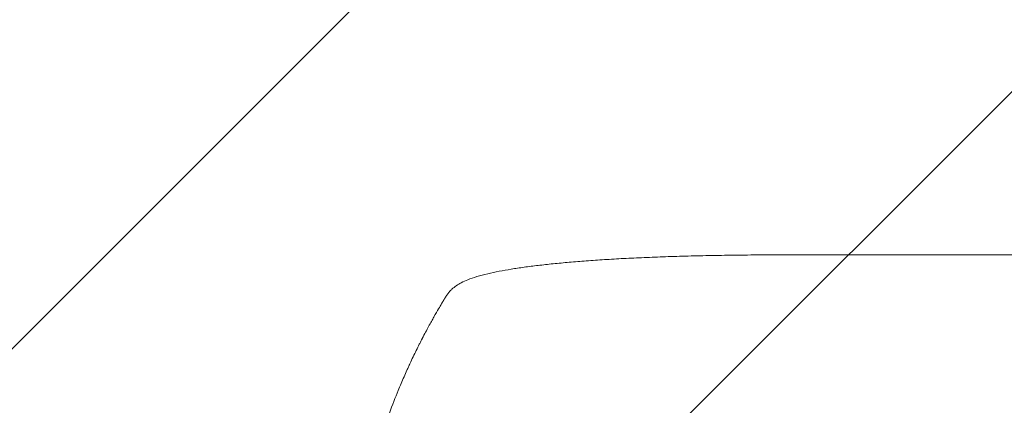
# Model space of a CAD drawing. Units: millimetres. Extents: x -3351 to 3092, y -1959 to 2633.
# Drawn here: x -2050 to -1455, y 891 to 1124 of the extents above; entities that cross this region are included whole.
import ezdxf

# ---------------------------------------------------------------- set-up
doc = ezdxf.new("R2010")
doc.units = ezdxf.units.MM
doc.header["$LTSCALE"] = 20
doc.linetypes.add('HIDDEN', pattern=[9.525, 6.35, -3.175])
for name, color, linetype in [('2d', 230, 'Continuous'), ('AS-Free_Space', 31, 'HIDDEN'), ('AS-Free_Space_Hatch', 31, 'HIDDEN')]:
    doc.layers.add(name, color=color, linetype=linetype)
pattern_1 = [(45, (18149.27, -667.05), (-224.5064, 224.5064), [])]

msp = doc.modelspace()

# ---------------------------------------------------------------- hatches: boundary and pattern name
at = {"layer": 'AS-Free_Space_Hatch'}
h = msp.add_hatch(dxfattribs=at)
h.set_pattern_fill('ANSI31', color=256, scale=100)
h.set_pattern_definition(pattern_1)
h.paths.add_polyline_path([(991.01, 332.95, -0.414214), (-8.99, -667.05), (-1850.73, -667.05, -0.414214), (-2850.73, 332.95), (-2850.73, 749.05, -0.414214), (-1850.73, 1749.05), (-8.99, 1749.05, -0.414214), (991.01, 749.05)], flags=17)
h.paths.add_polyline_path([(1073, 541, 1), (2073, 541, 1)], flags=17)
edge = h.paths.add_edge_path(flags=17)
edge.add_arc((-8.99, 749.05), 1000, 0, 90)
edge.add_line((-8.99, 1749.05), (-1850.73, 1749.05))
edge.add_arc((-1850.73, 749.05), 1000, 90, 180)
edge.add_line((-2850.73, 749.05), (-2850.73, 332.95))
edge.add_arc((-1850.73, 332.95), 1000, 180, 270)
edge.add_line((-1850.73, -667.05), (-8.99, -667.05))
edge.add_arc((-8.99, 332.95), 1000, 270, 360)
edge.add_line((991.01, 332.95), (991.01, 749.05))
edge = h.paths.add_edge_path()
edge.add_arc((1573, 541), 500, 0, 360)
h = msp.add_hatch(dxfattribs=at)
h.set_pattern_fill('ANSI31', color=256, scale=100)
h.set_pattern_definition(pattern_1)
h.paths.add_polyline_path([(991.01, 332.95, -0.414214), (-8.99, -667.05), (-1850.73, -667.05, -0.414214), (-2850.73, 332.95), (-2850.73, 749.05, -0.414214), (-1850.73, 1749.05), (-8.99, 1749.05, -0.414214), (991.01, 749.05)], flags=17)
h.paths.add_polyline_path([(1073, 541, 1), (2073, 541, 1)], flags=17)
edge = h.paths.add_edge_path(flags=17)
edge.add_arc((-8.99, 749.05), 1000, 0, 90)
edge.add_line((-8.99, 1749.05), (-1850.73, 1749.05))
edge.add_arc((-1850.73, 749.05), 1000, 90, 180)
edge.add_line((-2850.73, 749.05), (-2850.73, 332.95))
edge.add_arc((-1850.73, 332.95), 1000, 180, 270)
edge.add_line((-1850.73, -667.05), (-8.99, -667.05))
edge.add_arc((-8.99, 332.95), 1000, 270, 360)
edge.add_line((991.01, 332.95), (991.01, 749.05))
edge = h.paths.add_edge_path()
edge.add_arc((1573, 541), 500, 0, 360)
h = msp.add_hatch(dxfattribs=at)
h.set_pattern_fill('ANSI31', color=256, scale=100)
h.set_pattern_definition([(45, (-1850.73, -667.05), (-224.506, 224.506), [])])
h.paths.add_polyline_path([(-1850.73, 1749.05, 0.414214), (-2850.73, 749.05), (-2850.73, 332.95, 0.414214), (-1850.73, -667.05), (-8.99, -667.05, 0.414214), (991.01, 332.95), (991.01, 749.05, 0.414214), (-8.99, 1749.05)])
h.paths.add_polyline_path([(2073, 541, 1), (1073, 541, 1)])

# ---------------------------------------------------------------- linework, layer by layer
at = {"layer": '2d', "lineweight": 0}
msp.add_line((-1578.02, 982), (-1462.8, 982), dxfattribs=at)
at = {"layer": '2d', "lineweight": 0, "extrusion": (0, 0, -1)}
msp.add_ellipse((-1578.02, 967), major_axis=(0, 15), ratio=0.052336, start_param=-0.000054, end_param=0, dxfattribs=at)
at = {"layer": '2d', "lineweight": 0}
for points, knots in [([(-1788.61, 961.15), (-1787.72, 961.97), (-1786.82, 962.66), (-1784.95, 963.95), (-1783.96, 964.53), (-1781.68, 965.73), (-1780.37, 966.32), (-1777.25, 967.57), (-1775.41, 968.2), (-1771.39, 969.42), (-1769.2, 969.99), (-1764.71, 971.05), (-1762.42, 971.54), (-1757.7, 972.45), (-1755.27, 972.88), (-1750.22, 973.71), (-1747.61, 974.1), (-1742.17, 974.85), (-1739.35, 975.21), (-1733.51, 975.9), (-1730.48, 976.24), (-1724.21, 976.87), (-1720.97, 977.18), (-1714.28, 977.76), (-1710.83, 978.04), (-1703.72, 978.57), (-1700.05, 978.82), (-1692.51, 979.3), (-1688.63, 979.52), (-1680.66, 979.94), (-1676.57, 980.13), (-1668.15, 980.49), (-1663.83, 980.66), (-1654.96, 980.97), (-1650.4, 981.1), (-1641.03, 981.35), (-1636.21, 981.46), (-1626.29, 981.65), (-1621.18, 981.72), (-1610.61, 981.85), (-1605.15, 981.9), (-1593.76, 981.97), (-1587.84, 981.99), (-1580.62, 982), (-1579.32, 982), (-1578.02, 982)], [0, 0, 0, 0, 6.538481, 6.538481, 13.80243, 13.80243, 23.259514, 23.259514, 35.607204, 35.607204, 48.581361, 48.581361, 60.672228, 60.672228, 72.318401, 72.318401, 83.862519, 83.862519, 95.462225, 95.462225, 107.199509, 107.199509, 119.13254, 119.13254, 131.310744, 131.310744, 143.774186, 143.774186, 156.570761, 156.570761, 169.752383, 169.752383, 183.375552, 183.375552, 197.517481, 197.517481, 212.277834, 212.277834, 227.800466, 227.800466, 244.295624, 244.295624, 262.106859, 262.106859, 266.009001, 266.009001, 266.009001, 266.009001]), ([(-1462.8, 982), (-1459.47, 982), (-1456.14, 982), (-1443.61, 982), (-1434.42, 982), (-1416.06, 982), (-1406.89, 982), (-1388.6, 982), (-1379.47, 982), (-1361.25, 982), (-1352.17, 982), (-1334.05, 982), (-1325.02, 982), (-1307.01, 982), (-1298.03, 982), (-1280.14, 982), (-1271.23, 982), (-1253.49, 982), (-1244.65, 982), (-1227.06, 982), (-1218.3, 982), (-1200.88, 982), (-1192.21, 982), (-1174.97, 982), (-1166.4, 982), (-1149.36, 982), (-1140.89, 982), (-1124.06, 982), (-1115.7, 982), (-1099.1, 982), (-1090.85, 982), (-1074.49, 982), (-1066.38, 982), (-1050.27, 982), (-1042.29, 982), (-1026.45, 982), (-1018.6, 982), (-1003.05, 982), (-995.35, 982), (-980.09, 982), (-972.54, 982), (-957.59, 982), (-950.2, 982), (-940.63, 982), (-938.39, 982), (-936.15, 982)], [0, 0, 0, 0, 10.000137, 10.000137, 37.662677, 37.662677, 65.31506, 65.31506, 92.956995, 92.956995, 120.590726, 120.590726, 148.218197, 148.218197, 175.841066, 175.841066, 203.460724, 203.460724, 231.078307, 231.078307, 258.694726, 258.694726, 286.310698, 286.310698, 313.926781, 313.926781, 341.543414, 341.543414, 369.160969, 369.160969, 396.779794, 396.779794, 424.400273, 424.400273, 452.022868, 452.022868, 479.64818, 479.64818, 507.276996, 507.276996, 534.910332, 534.910332, 562.549475, 562.549475, 571.067464, 571.067464, 571.067464, 571.067464]), ([(-1792.24, 956.71), (-1791.57, 957.79), (-1790.78, 958.88), (-1789.45, 960.34), (-1789.04, 960.75), (-1788.61, 961.15)], [0, 0, 0, 0, 6.512925, 6.512925, 9.190576, 9.190576, 9.190576, 9.190576]), ([(-1821.04, 899.89), (-1819.89, 902.69), (-1818.73, 905.45), (-1816.96, 909.5), (-1816.07, 911.5), (-1815.02, 913.81), (-1814.5, 914.96), (-1814.24, 915.53), (-1814.11, 915.81), (-1814.04, 915.95), (-1814.01, 916.01), (-1813.99, 916.05), (-1813.98, 916.07), (-1812.68, 918.89), (-1811.4, 921.57), (-1809.52, 925.4), (-1808.9, 926.64), (-1807.99, 928.47), (-1807.53, 929.37), (-1807, 930.4), (-1806.74, 930.91), (-1806.61, 931.16), (-1806.55, 931.29), (-1806.51, 931.35), (-1806.5, 931.38), (-1806.49, 931.4), (-1806.49, 931.4), (-1805.13, 934.04), (-1803.85, 936.43), (-1802.09, 939.68), (-1801.53, 940.7), (-1800.73, 942.16), (-1800.33, 942.87), (-1799.89, 943.65), (-1799.68, 944.04), (-1799.57, 944.23), (-1799.51, 944.32), (-1799.49, 944.37), (-1799.48, 944.39), (-1799.47, 944.4), (-1799.47, 944.41), (-1798.34, 946.4), (-1797.41, 948.02), (-1795.94, 950.53), (-1795.41, 951.43), (-1795.09, 951.97)], [0, 0, 0, 0, 0.125, 0.125, 0.1875, 0.21875, 0.234375, 0.242188, 0.246094, 0.248047, 0.249023, 0.249023, 0.25, 0.25, 0.375, 0.375, 0.4375, 0.4375, 0.46875, 0.484375, 0.492188, 0.496094, 0.498047, 0.499023, 0.499512, 0.499512, 0.5, 0.5, 0.625, 0.625, 0.6875, 0.6875, 0.71875, 0.734375, 0.742188, 0.746094, 0.748047, 0.749023, 0.749512, 0.749512, 0.75, 0.75, 0.875, 0.875, 1, 1, 1, 1]), ([(-1849.56, 779.91), (-1849.19, 784.67), (-1848.72, 789.69), (-1847.8, 797.59), (-1847.46, 800.29), (-1846.89, 804.43), (-1846.59, 806.53), (-1846.22, 809.01), (-1846.02, 810.26), (-1845.92, 810.89), (-1845.87, 811.2), (-1845.85, 811.36), (-1845.84, 811.44), (-1845.83, 811.48), (-1845.83, 811.5), (-1845.83, 811.51), (-1845.83, 811.51), (-1845.47, 813.78), (-1845.06, 816.18), (-1844.38, 820), (-1844.14, 821.31), (-1843.76, 823.33), (-1843.57, 824.35), (-1843.33, 825.57), (-1843.21, 826.18), (-1843.15, 826.49), (-1843.12, 826.64), (-1843.1, 826.72), (-1843.1, 826.76), (-1843.09, 826.78), (-1843.09, 826.79), (-1843.09, 826.79), (-1843.09, 826.8), (-1842.87, 827.88), (-1842.51, 829.67), (-1841.71, 833.41), (-1841.4, 834.84), (-1840.86, 837.24), (-1840.67, 838.08), (-1840.36, 839.41), (-1840.2, 840.09), (-1840.01, 840.91), (-1839.91, 841.33), (-1839.86, 841.54), (-1839.83, 841.65), (-1839.82, 841.7), (-1839.81, 841.72), (-1839.81, 841.74), (-1839.81, 841.75), (-1839.07, 844.8), (-1838.38, 847.55), (-1837.41, 851.22), (-1837.11, 852.37), (-1836.67, 853.99), (-1836.52, 854.51), (-1836.32, 855.26), (-1836.21, 855.63), (-1836.1, 856.05), (-1836.04, 856.26), (-1836.01, 856.36), (-1835.99, 856.41), (-1835.99, 856.44), (-1835.98, 856.45), (-1835.98, 856.45), (-1835.98, 856.46), (-1835.23, 859.14), (-1834.48, 861.69), (-1833.39, 865.32), (-1833.02, 866.5), (-1832.48, 868.22), (-1832.22, 869.07), (-1831.91, 870.04), (-1831.76, 870.52), (-1831.68, 870.76), (-1831.64, 870.88), (-1831.62, 870.94), (-1831.61, 870.96), (-1831.61, 870.98), (-1831.61, 870.98), (-1828.16, 881.68), (-1824.57, 891.3), (-1821.04, 899.89)], [0, 0, 0, 0, 0.125, 0.125, 0.1875, 0.1875, 0.21875, 0.234375, 0.242187, 0.246094, 0.248047, 0.249023, 0.249512, 0.249756, 0.249878, 0.249878, 0.25, 0.25, 0.3125, 0.3125, 0.34375, 0.34375, 0.359375, 0.367187, 0.371094, 0.373047, 0.374023, 0.374512, 0.374756, 0.374878, 0.374939, 0.374939, 0.375, 0.375, 0.4375, 0.4375, 0.46875, 0.46875, 0.484375, 0.484375, 0.492187, 0.496094, 0.498047, 0.499023, 0.499512, 0.499756, 0.499878, 0.499878, 0.5, 0.5, 0.5625, 0.5625, 0.59375, 0.59375, 0.609375, 0.609375, 0.617187, 0.621094, 0.623047, 0.624023, 0.624512, 0.624756, 0.624878, 0.624878, 0.625, 0.625, 0.6875, 0.6875, 0.71875, 0.71875, 0.734375, 0.742187, 0.746094, 0.748047, 0.749023, 0.749512, 0.749756, 0.749756, 0.75, 0.75, 1, 1, 1, 1])]:
    msp.add_open_spline(points, degree=3, knots=knots, dxfattribs=at)
for points, weights in [([(-1794.95, 952.21), (-1794.05, 953.72), (-1793.15, 955.21), (-1792.24, 956.71)], [1, 0.999985472578, 0.999985472578, 1]), ([(-1795.09, 951.97), (-1795.04, 952.05), (-1794.99, 952.13), (-1794.95, 952.21)], [1, 0.999999960155, 0.999999960155, 1])]:
    msp.add_rational_spline(points, weights, degree=3, dxfattribs=at)
at = {"layer": 'AS-Free_Space', "flags": 128}
msp.add_lwpolyline([(991.01, 749.05, 0.414214), (-8.99, 1749.05), (-1850.73, 1749.05, 0.414214), (-2850.73, 749.05), (-2850.73, 332.95, 0.414214), (-1850.73, -667.05), (-8.99, -667.05, 0.414214), (991.01, 332.95)], format="xyb", close=True, dxfattribs=at)

doc.saveas('drawing.dxf')
